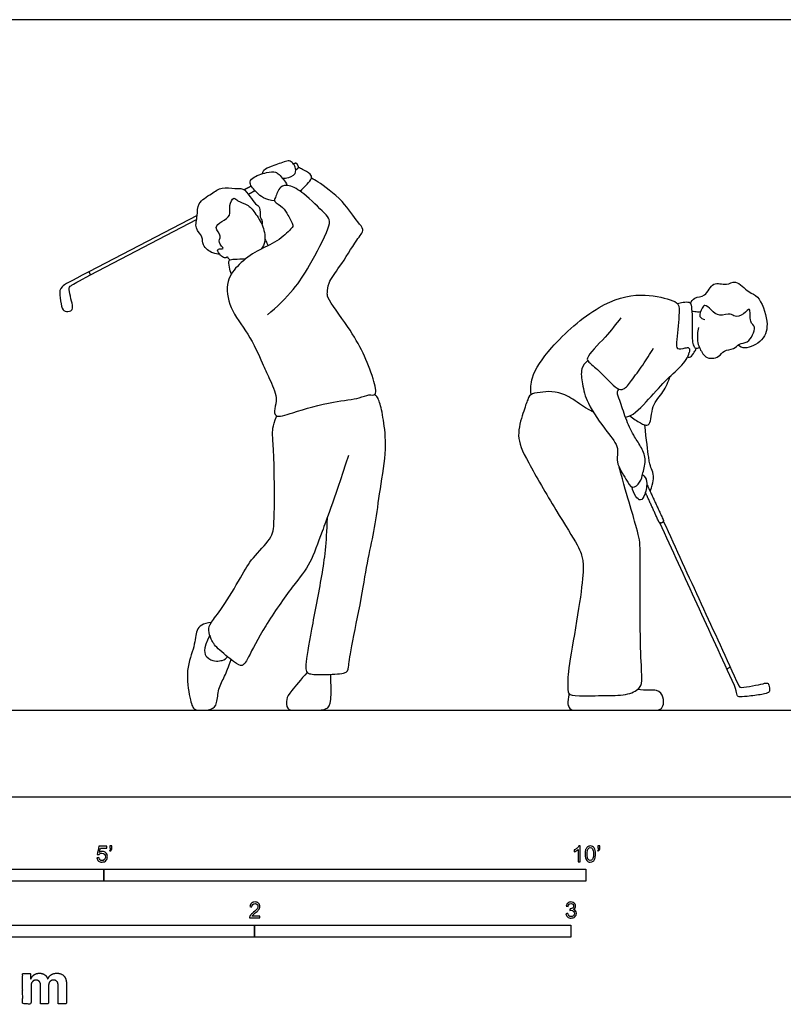
# Model space of a CAD drawing. Units: metres. Extents: x 0 to 11.4, y -0.7 to 2.5.
# Drawn here: x 1.3 to 3.7, y -0.7 to 2.5 of the extents above; entities that cross this region are included whole.
import ezdxf

# ---------------------------------------------------------------- set-up
doc = ezdxf.new("R2010")
doc.units = ezdxf.units.M
for name, color, linetype, true_color in [('2D$AG-DIAGRAM', 7, 'Continuous', 0xfecc66), ('2D$AG-SPORTS', 7, 'Continuous', 0x66ccff), ('2D$N-SYMB', 7, 'Continuous', 0x800040), ('2D$X-DIMENSIONS.COM', 7, 'Continuous', 0x800080), ('2D$X-VPRT', 6, 'Continuous', 0xff00ff)]:
    doc.layers.add(name, color=color, linetype=linetype, true_color=true_color)

msp = doc.modelspace()

# ---------------------------------------------------------------- linework, layer by layer
at = {"layer": '2D$AG-DIAGRAM'}
msp.add_lwpolyline([(0.3187, 0.2737), (5.3682, 0.2737)], dxfattribs=at)
at = {"layer": '2D$AG-SPORTS'}
msp.add_lwpolyline([(1.819, 1.8369), (1.477, 1.6592), (1.4817, 1.6501), (1.8171, 1.8242)], dxfattribs=at)
for points, knots in [([(2.0886, 1.9551), (2.0932, 1.9549), (2.1018, 1.9549), (2.1342, 1.9656), (2.1296, 1.9907), (2.1248, 1.9996), (2.1129, 2.0116), (2.0969, 2.0079), (2.0567, 1.9939), (2.0286, 1.9824), (2.0258, 1.973), (2.0246, 1.9692)], [0, 0, 0, 0, 0.212679, 0.522314, 0.781691, 0.970819, 1.188448, 1.409836, 1.790182, 2.101462, 2.299788, 2.299788, 2.299788, 2.299788]), ([(2.0636, 1.884), (2.0515, 1.8847), (2.0265, 1.8918), (2.0077, 1.9093), (1.9802, 1.9389), (1.9936, 1.9589), (2.0375, 1.9747), (2.0668, 1.9761), (2.0785, 1.9667), (2.0981, 1.9454), (2.1037, 1.9323)], [0, 0, 0, 0, 0.345634, 0.647603, 0.988348, 1.232058, 1.625832, 1.927307, 2.141932, 2.516161, 2.516161, 2.516161, 2.516161]), ([(2.1436, 1.9146), (2.1519, 1.9211), (2.1657, 1.9356), (2.1837, 1.9543), (2.1775, 1.9702), (2.1517, 1.9831), (2.1435, 1.9871), (2.139, 1.9889)], [0, 0, 0, 0, 0.322922, 0.599621, 0.811299, 1.113866, 1.331329, 1.331329, 1.331329, 1.331329]), ([(2.041, 1.5232), (2.0711, 1.5469), (2.1273, 1.6036), (2.1726, 1.6749), (2.2347, 1.7904), (2.2395, 1.8253), (2.2197, 1.8468), (2.1577, 1.9077), (2.1133, 1.9344), (2.0792, 1.9324), (2.0673, 1.8949), (2.0594, 1.8801), (2.0933, 1.8637), (2.1042, 1.8394), (2.1257, 1.8059), (2.1138, 1.7925), (2.071, 1.7514), (2.0077, 1.7283), (1.9503, 1.6846), (1.9073, 1.6312), (1.9193, 1.5402), (1.9823, 1.4669), (2.025, 1.371), (2.0455, 1.3253), (2.0755, 1.2615), (2.0624, 1.2291), (2.0636, 1.1943), (2.129, 1.2177), (2.2461, 1.2505), (2.3296, 1.257), (2.3592, 1.2732), (2.3903, 1.2652), (2.3747, 1.3284), (2.344, 1.4054), (2.3004, 1.4821), (2.2295, 1.575), (2.2305, 1.5935), (2.2326, 1.6282), (2.272, 1.6752), (2.3192, 1.7569), (2.3511, 1.7928), (2.3216, 1.8188), (2.2835, 1.8846), (2.2023, 1.9437), (2.1875, 1.9515), (2.1805, 1.9553)], [0, 0, 0, 0, 0.61336, 1.164008, 1.812648, 2.12599, 2.417528, 2.955328, 3.372255, 3.670396, 4.014642, 4.221207, 4.540064, 4.85421, 5.193492, 5.40898, 5.839876, 6.319685, 6.802754, 7.261288, 7.780786, 8.352943, 8.931014, 9.35015, 9.813225, 10.151672, 10.419403, 10.839773, 11.499009, 12.02054, 12.344141, 12.595485, 12.995667, 13.531346, 14.095989, 14.696653, 14.930652, 15.243355, 15.69532, 16.265517, 16.623042, 16.932836, 17.447789, 18.014556, 18.295635, 18.295635, 18.295635, 18.295635]), ([(1.89, 1.7152), (1.8829, 1.7152), (1.8687, 1.7157), (1.8317, 1.742), (1.8399, 1.7705), (1.8087, 1.7966), (1.822, 1.837), (1.8172, 1.8781), (1.8654, 1.9059), (1.8957, 1.9288), (1.9376, 1.9211), (1.9647, 1.9256), (1.9866, 1.8978), (2.0013, 1.8732), (2.0206, 1.8645), (2.0152, 1.8317), (2.0262, 1.8211), (2.0248, 1.812), (2.0239, 1.8081)], [0, 0, 0, 0, 0.265505, 0.625674, 0.912541, 1.24626, 1.603965, 1.956042, 2.362656, 2.716812, 3.078021, 3.366273, 3.692568, 4.00106, 4.243801, 4.552366, 4.766932, 4.96424, 4.96424, 4.96424, 4.96424]), ([(1.9144, 1.7062), (1.9116, 1.7045), (1.9041, 1.7011), (1.8929, 1.7114), (1.8786, 1.7285), (1.8919, 1.7329), (1.9078, 1.7308), (1.8815, 1.7526), (1.8993, 1.7719), (1.8693, 1.8004), (1.898, 1.8186), (1.9274, 1.836), (1.9175, 1.8672), (1.9342, 1.8994), (1.9477, 1.8797), (1.9795, 1.8741), (2.0023, 1.8453), (2.0299, 1.804), (2.0364, 1.7556), (2.0266, 1.7387), (2.0215, 1.7314)], [0, 0, 0, 0, 0.179905, 0.402246, 0.644204, 0.826988, 0.995902, 1.264024, 1.520939, 1.833948, 2.127516, 2.447249, 2.762769, 3.055862, 3.281394, 3.600213, 3.941725, 4.349519, 4.739169, 5.035624, 5.035624, 5.035624, 5.035624]), ([(2.0332, 1.762), (2.0354, 1.758), (2.0395, 1.7499), (2.0421, 1.7445), (2.0434, 1.7419)], [0, 0, 0, 0, 0.2118923, 0.3826361, 0.3826361, 0.3826361, 0.3826361]), ([(1.9271, 1.6523), (1.9242, 1.6592), (1.9211, 1.6723), (1.9167, 1.6999), (1.9388, 1.6979), (1.9604, 1.701), (1.9721, 1.7001)], [0, 0, 0, 0, 0.271882, 0.538827, 0.769713, 1.109047, 1.109047, 1.109047, 1.109047]), ([(3.3784, 1.5596), (3.3818, 1.566), (3.3899, 1.5817), (3.4288, 1.5776), (3.4468, 1.6331), (3.4932, 1.6129), (3.5214, 1.6376), (3.5631, 1.5914), (3.5956, 1.5856), (3.628, 1.5016), (3.6129, 1.4408), (3.5512, 1.4118), (3.5355, 1.4233), (3.5288, 1.4276)], [0, 0, 0, 0, 0.269674, 0.597518, 0.985938, 1.347201, 1.659866, 2.076668, 2.406572, 2.926519, 3.37704, 3.816935, 4.100585, 4.100585, 4.100585, 4.100585]), ([(2.8744, 1.2714), (2.8736, 1.2896), (2.8719, 1.3299), (2.9384, 1.4278), (3.0829, 1.5575), (3.2156, 1.596), (3.311, 1.5733), (3.3437, 1.5598), (3.3431, 1.5188), (3.3345, 1.4407), (3.3328, 1.4121), (3.3612, 1.4186), (3.3761, 1.4222), (3.376, 1.409), (3.3748, 1.4044)], [0, 0, 0, 0, 0.419377, 1.033138, 1.843132, 2.520564, 3.076344, 3.384492, 3.735784, 4.262573, 4.522572, 4.803545, 5.005761, 5.223585, 5.223585, 5.223585, 5.223585]), ([(3.337, 1.5591), (3.3428, 1.5612), (3.3541, 1.5637), (3.376, 1.565), (3.3826, 1.5527), (3.3856, 1.4851), (3.3825, 1.4342), (3.3919, 1.4206), (3.3931, 1.4175), (3.4018, 1.4183), (3.4052, 1.4192), (3.4069, 1.4199)], [0, 0, 0, 0, 0.249389, 0.50351, 0.691723, 1.168621, 1.589038, 1.809785, 1.951419, 2.084556, 2.220881, 2.220881, 2.220881, 2.220881]), ([(3.4102, 1.5327), (3.407, 1.5322), (3.4007, 1.5314), (3.3883, 1.5336), (3.3826, 1.536)], [0, 0, 0, 0, 0.1783399, 0.4265356, 0.4265356, 0.4265356, 0.4265356]), ([(3.4038, 1.4836), (3.4001, 1.4698), (3.4, 1.4399), (3.4054, 1.4208), (3.4241, 1.3867), (3.4467, 1.3854), (3.4696, 1.3896), (3.4833, 1.4136), (3.5166, 1.4131), (3.5313, 1.434), (3.5605, 1.4343), (3.5748, 1.4586), (3.5863, 1.4869), (3.5628, 1.498), (3.5714, 1.5549), (3.5462, 1.523), (3.5185, 1.5145), (3.5055, 1.5316), (3.4689, 1.5154), (3.4457, 1.5377), (3.4235, 1.5582), (3.4153, 1.544), (3.401, 1.5155), (3.4181, 1.51), (3.4241, 1.5084)], [0, 0, 0, 0, 0.378205, 0.647019, 0.989184, 1.251188, 1.519197, 1.80712, 2.121473, 2.399614, 2.690847, 2.992465, 3.284271, 3.553379, 3.908392, 4.18639, 4.490591, 4.725631, 5.058861, 5.384061, 5.671073, 5.8733, 6.173492, 6.421973, 6.421973, 6.421973, 6.421973]), ([(3.1587, 1.5136), (3.142, 1.4932), (3.1152, 1.4564), (3.0454, 1.3898), (3.0577, 1.372), (3.0912, 1.3471), (3.1429, 1.2879), (3.1687, 1.2852), (3.1935, 1.3178), (3.2284, 1.3648), (3.2507, 1.3997), (3.2616, 1.4176)], [0, 0, 0, 0, 0.513185, 1.048511, 1.261459, 1.640376, 2.152573, 2.410331, 2.760215, 3.209387, 3.66747, 3.66747, 3.66747, 3.66747]), ([(3.3694, 1.3905), (3.3722, 1.3898), (3.3795, 1.3873), (3.3908, 1.4059), (3.395, 1.412), (3.3969, 1.4179)], [0, 0, 0, 0, 0.1710237, 0.4249841, 0.6268811, 0.6268811, 0.6268811, 0.6268811]), ([(3.0535, 1.379), (3.0456, 1.3716), (3.0293, 1.3531), (3.0371, 1.302), (3.0505, 1.2413), (3.1125, 1.1562), (3.1555, 1.1042), (3.1395, 1.0571), (3.174, 1.0066), (3.1934, 0.9696), (3.2222, 0.9944), (3.2275, 1.0243), (3.2406, 1.0685), (3.2211, 1.1087), (3.1975, 1.1429), (3.1728, 1.1959), (3.1566, 1.2504), (3.1448, 1.277), (3.1501, 1.2854), (3.1522, 1.2888)], [0, 0, 0, 0, 0.329031, 0.72611, 1.186554, 1.782754, 2.241956, 2.618143, 3.069358, 3.400663, 3.697564, 4.023096, 4.406859, 4.781869, 5.154662, 5.598634, 6.041711, 6.337466, 6.536922, 6.536922, 6.536922, 6.536922]), ([(3.1866, 1.204), (3.1969, 1.1955), (3.2198, 1.1821), (3.2325, 1.1743), (3.2552, 1.1741), (3.2537, 1.2403), (3.2947, 1.2777), (3.308, 1.3125), (3.3148, 1.3293)], [0, 0, 0, 0, 0.36583, 0.590962, 0.808852, 1.242498, 1.674773, 2.099474, 2.099474, 2.099474, 2.099474]), ([(3.2269, 1.0188), (3.2331, 1.0139), (3.2446, 0.9991), (3.2355, 0.9538), (3.2211, 0.9328), (3.2031, 0.95), (3.1951, 0.9688), (3.1946, 0.9792)], [0.033357, 0.033357, 0.033357, 0.033357, 0.294639, 0.590142, 0.845301, 1.094007, 1.417805, 1.417805, 1.417805, 1.417805]), ([(3.2926, 0.8714), (3.3724, 0.6975), (3.4521, 0.5236), (3.5319, 0.3497), (3.5346, 0.3439), (3.552, 0.3472), (3.5974, 0.3548), (3.6198, 0.3611), (3.6255, 0.3585), (3.6295, 0.3395), (3.6276, 0.3295), (3.6111, 0.324), (3.5522, 0.3169), (3.5294, 0.3151), (3.5238, 0.3225), (3.5236, 0.3388), (3.5177, 0.3516), (3.439, 0.5232), (3.3603, 0.6948), (3.2816, 0.8664)], [2.332381, 2.332381, 2.332381, 2.332381, 4.245406, 4.245406, 4.245406, 4.326782, 4.408158, 4.489534, 4.570911, 4.652287, 4.733663, 4.815039, 4.896415, 4.977791, 5.059167, 5.140543, 5.140543, 5.140543, 7.02821, 7.02821, 7.02821, 7.02821])]:
    msp.add_open_spline(points, degree=3, knots=knots, dxfattribs=at)
for points, weights, knots in [([(2.1306, 1.9826), (2.1334, 1.984), (2.1361, 1.9854), (2.1414, 1.9882), (2.1386, 1.9934), (2.1372, 1.9963), (2.1357, 1.9991), (2.1329, 2.0044), (2.1277, 2.0016), (2.1258, 2.0007), (2.124, 1.9997)], [1, 1, 1, 0.707106781187, 1, 1, 1, 0.707106781187, 1, 1, 1], [1.7168057, 1.7168057, 1.7168057, 1.7649547, 1.7649547, 1.7956798, 1.7956798, 1.8074611, 1.8074611, 1.8381861, 1.8381861, 1.8707368, 1.8707368, 1.8707368]), ([(3.2404, 0.9888), (3.2663, 0.9325), (3.2921, 0.8762), (3.2953, 0.8693), (3.2884, 0.8661), (3.2815, 0.863), (3.2783, 0.8699), (3.2572, 0.916), (3.236, 0.9622)], [1, 1, 1, 0.707106781187, 1, 0.707106781186, 1, 1, 1], [3.63972, 3.63972, 3.63972, 4.253159, 4.253159, 4.312025, 4.312025, 4.370891, 4.370891, 4.8738, 4.8738, 4.8738])]:
    msp.add_rational_spline(points, weights, degree=2, knots=knots, dxfattribs=at)
for points, degree in [([(1.9902, 1.9303), (1.9787, 1.9243), (1.9673, 1.9183)], 2), ([(1.9807, 1.9047), (1.9913, 1.9102), (2.002, 1.9158)], 2), ([(1.9144, 1.7062), (1.917, 1.7031), (1.9195, 1.6999), (1.9221, 1.6967)], 3), ([(1.477, 1.6592), (1.4149, 1.627), (1.3849, 1.6126), (1.3832, 1.5892), (1.3901, 1.5453), (1.399, 1.5321), (1.4221, 1.5348), (1.4271, 1.5456), (1.4201, 1.5733), (1.4129, 1.6073), (1.4152, 1.6145), (1.4412, 1.6277), (1.4817, 1.6501)], 3), ([(3.1728, 1.2004), (3.1936, 1.2016), (3.2394, 1.2474), (3.3005, 1.3194), (3.3487, 1.3567), (3.3713, 1.3902), (3.3748, 1.4044)], 3), ([(3.0714, 1.2157), (3.0336, 1.2358), (3.0015, 1.2647), (2.9478, 1.2831), (2.913, 1.2791), (2.8737, 1.2761), (2.8649, 1.2593), (2.8505, 1.2182), (2.8265, 1.1393), (2.8549, 1.074), (2.9575, 0.897), (3.0315, 0.7824), (3.0372, 0.7524), (3.042, 0.7164), (3.0247, 0.5854), (2.9903, 0.3967), (2.9903, 0.3543), (2.9903, 0.3218), (3.0147, 0.319), (3.1153, 0.3202), (3.1853, 0.3214), (3.2239, 0.3463), (3.2263, 0.3684), (3.2202, 0.4572), (3.2182, 0.6379), (3.221, 0.7945), (3.2154, 0.8293), (3.1817, 0.9382), (3.153, 1.0419)], 3), ([(2.2297, 0.8812), (2.2273, 0.8001), (2.2152, 0.7066), (2.1775, 0.5177), (2.158, 0.4012), (2.1675, 0.3871), (2.2162, 0.3861), (2.2941, 0.3891), (2.2971, 0.4047), (2.3026, 0.4564), (2.3408, 0.6363), (2.3589, 0.7574), (2.382, 0.8493), (2.3936, 0.9518), (2.4187, 1.0919), (2.4101, 1.1869), (2.3966, 1.2471), (2.3896, 1.2632), (2.381, 1.2722)], 3), ([(2.2975, 1.0793), (2.2454, 0.9217), (2.2113, 0.8337), (2.1778, 0.7344), (2.1282, 0.6768), (2.0277, 0.5347), (1.975, 0.4281), (1.962, 0.4107), (1.9415, 0.4212), (1.8777, 0.4727), (1.8628, 0.4969), (1.8529, 0.5273), (1.8597, 0.549), (1.8944, 0.5893), (1.9626, 0.7022), (1.9899, 0.7537), (2.0588, 0.8182), (2.0619, 0.8628), (2.0643, 0.954), (2.0612, 1.0948), (2.0569, 1.1431), (2.0569, 1.1692), (2.0705, 1.2037)], 3), ([(3.2508, 0.9663), (3.263, 0.9942), (3.2618, 1.0231), (3.253, 1.0411), (3.2474, 1.0603), (3.2394, 1.1268), (3.2338, 1.1753)], 3), ([(1.864, 0.5516), (1.8364, 0.5484), (1.8128, 0.5305), (1.814, 0.478), (1.7806, 0.4044), (1.7965, 0.3026), (1.8079, 0.2737), (1.8291, 0.2737), (1.8653, 0.2737), (1.8832, 0.2929), (1.8844, 0.3425), (1.9068, 0.3804), (1.9174, 0.4105), (1.9267, 0.4338)], 3), ([(1.8587, 0.5108), (1.8348, 0.4654), (1.8486, 0.4369), (1.8758, 0.4276), (1.8938, 0.4308), (1.906, 0.432), (1.9148, 0.4431)], 3), ([(3.4933, 0.4049), (3.497, 0.4065), (3.5006, 0.4082), (3.5043, 0.4099)], 3), ([(2.1663, 0.3932), (2.1473, 0.371), (2.111, 0.3279), (2.1005, 0.312), (2.1005, 0.2737), (2.1306, 0.2737), (2.1818, 0.2737), (2.2311, 0.2737), (2.2437, 0.299), (2.2425, 0.3515), (2.2411, 0.3873)], 3), ([(2.9946, 0.3265), (2.9877, 0.297), (2.9958, 0.2737), (3.0153, 0.2737), (3.087, 0.2737), (3.174, 0.2737), (3.2465, 0.2737), (3.2812, 0.2737), (3.2933, 0.2841), (3.2946, 0.3159), (3.2773, 0.3422), (3.2392, 0.3359), (3.2104, 0.339)], 3)]:
    msp.add_open_spline(points, degree=degree, dxfattribs=at)
at = {"layer": '2D$N-SYMB'}
for points in [[(0.6096, -0.2667), (0.6096, -0.2286), (1.524, -0.2286), (1.524, -0.2667)], [(1.524, -0.2667), (1.524, -0.2286), (3.048, -0.2286), (3.048, -0.2667)], [(1, -0.4436), (1, -0.4055), (2, -0.4055), (2, -0.4436)], [(2, -0.4436), (2, -0.4055), (3, -0.4055), (3, -0.4436)]]:
    msp.add_lwpolyline(points, close=True, dxfattribs=at)
for points, knots in [([(1.5424, -0.162), (1.5424, -0.1596), (1.5424, -0.1572), (1.5424, -0.1548), (1.5446, -0.1548), (1.5468, -0.1548), (1.549, -0.1548), (1.549, -0.1567), (1.549, -0.1586), (1.549, -0.1605), (1.549, -0.1635), (1.5487, -0.1659), (1.5478, -0.1671), (1.5469, -0.1689), (1.5454, -0.1704), (1.5433, -0.1713), (1.5428, -0.1705), (1.5423, -0.1697), (1.5418, -0.1689), (1.543, -0.1683), (1.5439, -0.1677), (1.5445, -0.1665), (1.5451, -0.1653), (1.5454, -0.1638), (1.5454, -0.162), (1.5444, -0.162), (1.5434, -0.162), (1.5424, -0.162)], [0, 0, 0, 0, 1, 1, 1, 2, 2, 2, 3, 3, 3, 4, 4, 4, 5, 5, 5, 6, 6, 6, 7, 7, 7, 8, 8, 8, 9, 9, 9, 9]), ([(3.0296, -0.2054), (3.0276, -0.2054), (3.0256, -0.2054), (3.0236, -0.2054), (3.0236, -0.1923), (3.0236, -0.1793), (3.0236, -0.1662), (3.0221, -0.1677), (3.02, -0.1692), (3.0176, -0.1704), (3.0152, -0.1719), (3.0131, -0.1731), (3.0113, -0.1737), (3.0113, -0.1717), (3.0113, -0.1697), (3.0113, -0.1677), (3.0146, -0.1662), (3.0176, -0.1641), (3.0203, -0.162), (3.0227, -0.1596), (3.0245, -0.1575), (3.0257, -0.1551), (3.027, -0.1551), (3.0283, -0.1551), (3.0296, -0.1551), (3.0296, -0.1718), (3.0296, -0.1886), (3.0296, -0.2054)], [0, 0, 0, 0, 1, 1, 1, 2, 2, 2, 3, 3, 3, 4, 4, 4, 5, 5, 5, 6, 6, 6, 7, 7, 7, 8, 8, 8, 9, 9, 9, 9]), ([(3.0453, -0.1807), (3.0453, -0.1749), (3.0459, -0.1701), (3.0471, -0.1665), (3.0486, -0.1629), (3.0504, -0.1602), (3.0528, -0.1581), (3.0549, -0.1563), (3.0582, -0.1551), (3.0619, -0.1551), (3.0646, -0.1551), (3.0667, -0.1557), (3.0688, -0.1569), (3.0709, -0.1578), (3.0724, -0.1596), (3.0739, -0.1614), (3.0751, -0.1635), (3.0763, -0.1659), (3.0769, -0.1689), (3.0778, -0.1719), (3.0781, -0.1758), (3.0781, -0.1807), (3.0781, -0.1867), (3.0775, -0.1915), (3.0763, -0.1951), (3.0751, -0.1987), (3.0733, -0.2014), (3.0709, -0.2036), (3.0685, -0.2054), (3.0655, -0.206), (3.0619, -0.206), (3.057, -0.206), (3.0531, -0.2048), (3.0504, -0.2011), (3.0471, -0.1969), (3.0453, -0.1903), (3.0453, -0.1807)], [0, 0, 0, 0, 1, 1, 1, 2, 2, 2, 3, 3, 3, 4, 4, 4, 5, 5, 5, 6, 6, 6, 7, 7, 7, 8, 8, 8, 9, 9, 9, 10, 10, 10, 11, 11, 11, 12, 12, 12, 12]), ([(3.0857, -0.162), (3.0857, -0.1596), (3.0857, -0.1572), (3.0857, -0.1548), (3.0879, -0.1548), (3.0901, -0.1548), (3.0923, -0.1548), (3.0923, -0.1567), (3.0923, -0.1586), (3.0923, -0.1605), (3.0923, -0.1635), (3.092, -0.1659), (3.0911, -0.1671), (3.0902, -0.1689), (3.0887, -0.1704), (3.0866, -0.1713), (3.0861, -0.1705), (3.0856, -0.1697), (3.085, -0.1689), (3.0863, -0.1683), (3.0872, -0.1677), (3.0878, -0.1665), (3.0884, -0.1653), (3.089, -0.1638), (3.089, -0.162), (3.0879, -0.162), (3.0868, -0.162), (3.0857, -0.162)], [0, 0, 0, 0, 1, 1, 1, 2, 2, 2, 3, 3, 3, 4, 4, 4, 5, 5, 5, 6, 6, 6, 7, 7, 7, 8, 8, 8, 9, 9, 9, 9]), ([(1.502, -0.1924), (1.5042, -0.1922), (1.5064, -0.192), (1.5086, -0.1918), (1.5089, -0.1951), (1.5101, -0.1972), (1.512, -0.199), (1.5135, -0.2005), (1.5156, -0.2014), (1.5183, -0.2014), (1.521, -0.2014), (1.5237, -0.2002), (1.5258, -0.1978), (1.5276, -0.1957), (1.5288, -0.1927), (1.5288, -0.1891), (1.5288, -0.1855), (1.5276, -0.1828), (1.5258, -0.1807), (1.5237, -0.1789), (1.5213, -0.1777), (1.518, -0.1777), (1.5162, -0.1777), (1.5144, -0.1783), (1.5126, -0.1792), (1.511, -0.1801), (1.5098, -0.1813), (1.5089, -0.1825), (1.507, -0.1823), (1.5051, -0.1821), (1.5032, -0.1819), (1.5048, -0.1732), (1.5064, -0.1646), (1.508, -0.156), (1.5164, -0.156), (1.5247, -0.156), (1.533, -0.156), (1.533, -0.158), (1.533, -0.16), (1.533, -0.162), (1.5263, -0.162), (1.5196, -0.162), (1.5129, -0.162), (1.512, -0.1665), (1.511, -0.171), (1.5101, -0.1755), (1.5132, -0.1734), (1.5165, -0.1722), (1.5198, -0.1722), (1.524, -0.1722), (1.5276, -0.1737), (1.5306, -0.1767), (1.5336, -0.1798), (1.5351, -0.1837), (1.5351, -0.1885), (1.5351, -0.193), (1.5339, -0.1969), (1.5312, -0.2002), (1.5282, -0.2045), (1.5237, -0.206), (1.5183, -0.206), (1.5135, -0.206), (1.5098, -0.2051), (1.5071, -0.2027), (1.5041, -0.1999), (1.5026, -0.1966), (1.502, -0.1924)], [0, 0, 0, 0, 1, 1, 1, 2, 2, 2, 3, 3, 3, 4, 4, 4, 5, 5, 5, 6, 6, 6, 7, 7, 7, 8, 8, 8, 9, 9, 9, 10, 10, 10, 11, 11, 11, 12, 12, 12, 13, 13, 13, 14, 14, 14, 15, 15, 15, 16, 16, 16, 17, 17, 17, 18, 18, 18, 19, 19, 19, 20, 20, 20, 21, 21, 21, 22, 22, 22, 22]), ([(3.0516, -0.1807), (3.0516, -0.1891), (3.0528, -0.1945), (3.0546, -0.1972), (3.0564, -0.1999), (3.0588, -0.2014), (3.0619, -0.2014), (3.0646, -0.2014), (3.067, -0.1999), (3.0688, -0.1972), (3.0709, -0.1945), (3.0718, -0.1891), (3.0718, -0.1807), (3.0718, -0.1725), (3.0709, -0.1671), (3.0688, -0.1644), (3.067, -0.1617), (3.0646, -0.1602), (3.0616, -0.1602), (3.0588, -0.1602), (3.0567, -0.1614), (3.0549, -0.1638), (3.0528, -0.1668), (3.0516, -0.1725), (3.0516, -0.1807)], [0, 0, 0, 0, 1, 1, 1, 2, 2, 2, 3, 3, 3, 4, 4, 4, 5, 5, 5, 6, 6, 6, 7, 7, 7, 8, 8, 8, 8]), ([(2.0175, -0.3766), (2.0175, -0.3785), (2.0175, -0.3804), (2.0175, -0.3823), (2.0065, -0.3823), (1.9956, -0.3823), (1.9846, -0.3823), (1.9843, -0.3811), (1.9846, -0.3796), (1.9852, -0.3781), (1.9861, -0.376), (1.9873, -0.3735), (1.9892, -0.3714), (1.9913, -0.3693), (1.9937, -0.3669), (1.9973, -0.3639), (2.0027, -0.3594), (2.0063, -0.3558), (2.0084, -0.3534), (2.0102, -0.3507), (2.0111, -0.3482), (2.0111, -0.3458), (2.0111, -0.3434), (2.0102, -0.3413), (2.0087, -0.3398), (2.0069, -0.338), (2.0045, -0.3371), (2.0018, -0.3371), (1.9988, -0.3371), (1.9964, -0.338), (1.9946, -0.3398), (1.9928, -0.3416), (1.9919, -0.344), (1.9919, -0.3473), (1.9898, -0.3471), (1.9877, -0.3469), (1.9855, -0.3467), (1.9861, -0.3419), (1.9877, -0.3383), (1.9907, -0.3359), (1.9934, -0.3335), (1.9973, -0.332), (2.0018, -0.332), (2.0066, -0.332), (2.0105, -0.3335), (2.0133, -0.3362), (2.0163, -0.3389), (2.0175, -0.3422), (2.0175, -0.3461), (2.0175, -0.3479), (2.0172, -0.3501), (2.0163, -0.3519), (2.0154, -0.354), (2.0142, -0.3558), (2.0123, -0.3582), (2.0102, -0.3603), (2.0072, -0.363), (2.0027, -0.3669), (1.9991, -0.3699), (1.9967, -0.372), (1.9958, -0.3732), (1.9946, -0.3741), (1.9937, -0.3754), (1.9931, -0.3766), (2.0012, -0.3766), (2.0093, -0.3766), (2.0175, -0.3766)], [0, 0, 0, 0, 1, 1, 1, 2, 2, 2, 3, 3, 3, 4, 4, 4, 5, 5, 5, 6, 6, 6, 7, 7, 7, 8, 8, 8, 9, 9, 9, 10, 10, 10, 11, 11, 11, 12, 12, 12, 13, 13, 13, 14, 14, 14, 15, 15, 15, 16, 16, 16, 17, 17, 17, 18, 18, 18, 19, 19, 19, 20, 20, 20, 21, 21, 21, 22, 22, 22, 22]), ([(2.9849, -0.3693), (2.987, -0.369), (2.9892, -0.3687), (2.9913, -0.3684), (2.9919, -0.3717), (2.9931, -0.3745), (2.9949, -0.376), (2.9964, -0.3775), (2.9985, -0.3784), (3.0009, -0.3784), (3.0039, -0.3784), (3.0063, -0.3772), (3.0084, -0.3754), (3.0102, -0.3732), (3.0114, -0.3708), (3.0114, -0.3678), (3.0114, -0.3648), (3.0102, -0.3627), (3.0084, -0.3609), (3.0066, -0.3591), (3.0042, -0.3579), (3.0015, -0.3579), (3.0003, -0.3579), (2.9988, -0.3582), (2.9973, -0.3588), (2.9975, -0.357), (2.9977, -0.3552), (2.9979, -0.3534), (2.9982, -0.3534), (2.9985, -0.3534), (2.9988, -0.3534), (3.0015, -0.3534), (3.0039, -0.3528), (3.006, -0.3513), (3.0081, -0.3501), (3.009, -0.3479), (3.009, -0.3449), (3.009, -0.3428), (3.0081, -0.341), (3.0066, -0.3395), (3.0051, -0.338), (3.0033, -0.3371), (3.0009, -0.3371), (2.9985, -0.3371), (2.9964, -0.338), (2.9949, -0.3395), (2.9934, -0.341), (2.9922, -0.3431), (2.9919, -0.3461), (2.9898, -0.3458), (2.9877, -0.3455), (2.9855, -0.3452), (2.9864, -0.341), (2.988, -0.3377), (2.9907, -0.3356), (2.9934, -0.3332), (2.9967, -0.332), (3.0006, -0.332), (3.0033, -0.332), (3.006, -0.3326), (3.0081, -0.3338), (3.0105, -0.335), (3.0123, -0.3368), (3.0136, -0.3386), (3.0148, -0.3407), (3.0154, -0.3428), (3.0154, -0.3452), (3.0154, -0.3473), (3.0148, -0.3491), (3.0136, -0.351), (3.0123, -0.3528), (3.0108, -0.3543), (3.0084, -0.3552), (3.0114, -0.3561), (3.0139, -0.3573), (3.0154, -0.3597), (3.0169, -0.3618), (3.0178, -0.3645), (3.0178, -0.3675), (3.0178, -0.372), (3.0163, -0.3757), (3.013, -0.3787), (3.0099, -0.3817), (3.0057, -0.3829), (3.0009, -0.3829), (2.9967, -0.3829), (2.9928, -0.382), (2.9901, -0.3793), (2.987, -0.3769), (2.9855, -0.3732), (2.9849, -0.3693)], [0, 0, 0, 0, 1, 1, 1, 2, 2, 2, 3, 3, 3, 4, 4, 4, 5, 5, 5, 6, 6, 6, 7, 7, 7, 8, 8, 8, 9, 9, 9, 10, 10, 10, 11, 11, 11, 12, 12, 12, 13, 13, 13, 14, 14, 14, 15, 15, 15, 16, 16, 16, 17, 17, 17, 18, 18, 18, 19, 19, 19, 20, 20, 20, 21, 21, 21, 22, 22, 22, 23, 23, 23, 24, 24, 24, 25, 25, 25, 26, 26, 26, 27, 27, 27, 28, 28, 28, 29, 29, 29, 30, 30, 30, 30])]:
    msp.add_open_spline(points, degree=3, knots=knots, dxfattribs=at)
at = {"layer": '2D$X-DIMENSIONS.COM'}
msp.add_open_spline([(1.2936, -0.5752), (1.2931, -0.5752), (1.2925, -0.5752), (1.2925, -0.5668), (1.2925, -0.5584), (1.2799, -0.5584), (1.2673, -0.5584), (1.2673, -0.606), (1.2673, -0.6537), (1.2805, -0.6537), (1.2938, -0.6537), (1.2938, -0.6251), (1.2938, -0.5965), (1.2938, -0.5912), (1.2958, -0.5873), (1.2978, -0.5833), (1.3013, -0.5811), (1.3049, -0.5789), (1.3093, -0.5789), (1.3158, -0.5789), (1.3198, -0.5831), (1.3238, -0.5872), (1.3238, -0.5943), (1.3238, -0.624), (1.3238, -0.6537), (1.3366, -0.6537), (1.3494, -0.6537), (1.3494, -0.6246), (1.3494, -0.5955), (1.3494, -0.5881), (1.3534, -0.5835), (1.3574, -0.5789), (1.3646, -0.5789), (1.371, -0.5789), (1.3752, -0.5829), (1.3794, -0.5869), (1.3794, -0.5948), (1.3794, -0.6242), (1.3794, -0.6537), (1.3926, -0.6537), (1.4057, -0.6537), (1.4057, -0.6216), (1.4057, -0.5896), (1.4057, -0.5741), (1.3974, -0.5656), (1.3891, -0.5572), (1.3757, -0.5572), (1.3653, -0.5572), (1.3576, -0.5621), (1.3499, -0.567), (1.347, -0.5752), (1.3465, -0.5752), (1.346, -0.5752), (1.3437, -0.5669), (1.3368, -0.562), (1.33, -0.5572), (1.3202, -0.5572), (1.3105, -0.5572), (1.3035, -0.562), (1.2966, -0.5668), (1.2936, -0.5752)], degree=2, knots=[0, 0, 0, 0.017578, 0.017578, 0.282227, 0.282227, 0.678711, 0.678711, 2.178711, 2.178711, 2.594727, 2.594727, 3.495117, 3.495117, 4.495117, 4.495117, 5.495117, 5.495117, 6.495117, 6.495117, 7.495117, 7.495117, 8.495117, 8.495117, 9.495117, 9.495117, 10.495117, 10.495117, 11.495117, 11.495117, 12.495117, 12.495117, 13.495117, 13.495117, 14.495117, 14.495117, 15.495117, 15.495117, 16.495117, 16.495117, 17.495117, 17.495117, 18.495117, 18.495117, 19.495117, 19.495117, 20.495117, 20.495117, 21.495117, 21.495117, 22.495117, 22.495117, 23.495117, 23.495117, 24.495117, 24.495117, 25.495117, 25.495117, 26.495117, 26.495117, 27.495117, 27.495117, 27.495117], dxfattribs=at)
at = {"layer": '2D$X-VPRT'}
msp.add_lwpolyline([(0, 2.4561), (0, 0), (5.6869, 0), (5.6869, 2.4561)], close=True, dxfattribs=at)

doc.saveas('drawing.dxf')
